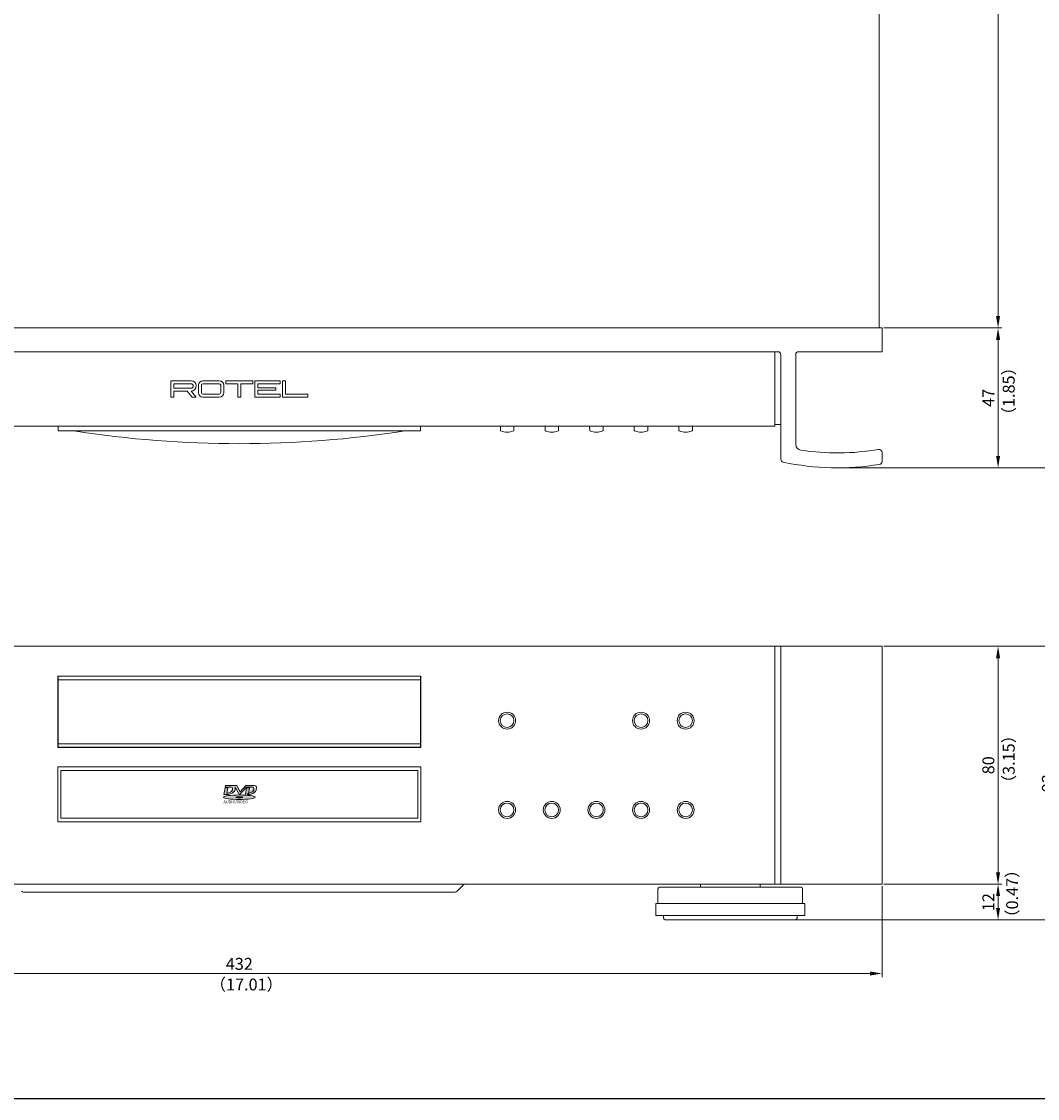
# Model space of a CAD drawing. Units: millimetres. Extents: x 0 to 1030, y 0 to 724.
# Drawn here: x 342 to 683, y 0 to 362 of the extents above; entities that cross this region are included whole.
import ezdxf

# ---------------------------------------------------------------- set-up
doc = ezdxf.new("R2010")
doc.units = ezdxf.units.MM
doc.header["$LTSCALE"] = 0.5
for name, color, linetype, lineweight in [('Acrylic Window', 101, 'Continuous', 13), ('Bottom Chassis', 123, 'Continuous', 13), ('Center', 1, 'Continuous', 9), ('Fitting', 161, 'Continuous', 15), ('Foot', 2, 'Continuous', 13), ('Hs Panel', 6, 'Continuous', 15), ('Knob', 254, 'Continuous', 13), ('Sub Panel', 3, 'Continuous', 15), ('Title', 7, 'Continuous', 15), ('Upper Cover', 7, 'Continuous', 15)]:
    doc.layers.add(name, color=color, linetype=linetype, lineweight=lineweight)
doc.styles.get("Standard").update_dxf_attribs({"font": 'romans.shx', "width": 0.95, "height": 4, "bigfont": 'bigfont.shx'})
doc.dimstyles.get("Standard").update_dxf_attribs({"dimtxt": 2.5, "dimasz": 4, "dimexe": 1.25, "dimexo": 0.625, "dimgap": 1.25, "dimtad": 1, "dimdsep": 46, "dimtxsty": 'Standard', "dimcen": 0, "dimclrd": 1, "dimclre": 1, "dimclrt": 7, "dimadec": 0, "dimazin": 0, "dimtfac": 1, "dimtmove": 0, "dimatfit": 3, "dimfxl": 0, "dimtolj": 1, "dimtzin": 0, "dimlwd": -1, "dimlwe": -1, "dimarcsym": 0})

# ---------------------------------------------------------------- blocks, each defined once
blk = doc.blocks.new('*D2')
at = {"layer": 'Center', "color": 1}
for p, q in [((631.62, 259), (671.25, 259)), ((670, 255), (670, 216)), ((616.62, 212), (671.25, 212))]:
    blk.add_line(p, q, dxfattribs=at)
for points in [[(669.33, 255), (670.67, 255), (670, 259)], [(669.33, 216), (670.67, 216), (670, 212)]]:
    blk.add_solid(points, dxfattribs=at)
at = {"layer": 'Defpoints', "color": 0}
for p in [(631, 259), (616, 212), (670, 212)]:
    blk.add_point(p, dxfattribs=at)
at = {"layer": 'Center', "color": 7, "insert": (666.75, 235.5), "char_height": 4, "attachment_point": 5, "rotation": 90}
blk.add_mtext('\\A1;47', dxfattribs=at)
blk = doc.blocks.new('*D3')
at = {"layer": 'Center', "color": 1}
for p, q in [((629.62, 544.5), (671.25, 544.5)), ((670, 263), (670, 540.5)), ((632.25, 259), (671.25, 259))]:
    blk.add_line(p, q, dxfattribs=at)
for points in [[(669.33, 540.5), (670.67, 540.5), (670, 544.5)], [(669.33, 263), (670.67, 263), (670, 259)]]:
    blk.add_solid(points, dxfattribs=at)
at = {"layer": 'Defpoints', "color": 0}
for p in [(629, 544.5), (670, 544.5), (631.62, 259)]:
    blk.add_point(p, dxfattribs=at)
at = {"layer": 'Center', "color": 7, "insert": (666.75, 401.75), "char_height": 4, "attachment_point": 5, "rotation": 90}
blk.add_mtext('\\A1;285.5', dxfattribs=at)
blk = doc.blocks.new('*D5')
at = {"layer": 'Center', "color": 1}
for p, q in [((505.62, 552.2), (691.25, 552.2)), ((690, 216), (690, 548.2)), ((616.62, 212), (691.25, 212))]:
    blk.add_line(p, q, dxfattribs=at)
for points in [[(689.33, 548.2), (690.67, 548.2), (690, 552.2)], [(689.33, 216), (690.67, 216), (690, 212)]]:
    blk.add_solid(points, dxfattribs=at)
at = {"layer": 'Defpoints', "color": 0}
for p in [(505, 552.2), (690, 552.2), (616, 212)]:
    blk.add_point(p, dxfattribs=at)
at = {"layer": 'Center', "color": 7, "insert": (686.75, 382.1), "char_height": 4, "attachment_point": 5, "rotation": 90}
blk.add_mtext('\\A1;340.2', dxfattribs=at)
blk = doc.blocks.new('*D6')
at = {"layer": 'Center', "color": 1}
for p, q in [((631.62, 152), (691.25, 152)), ((690, 64), (690, 148)), ((602.12, 60), (691.25, 60))]:
    blk.add_line(p, q, dxfattribs=at)
for points in [[(689.33, 148), (690.67, 148), (690, 152)], [(689.33, 64), (690.67, 64), (690, 60)]]:
    blk.add_solid(points, dxfattribs=at)
at = {"layer": 'Defpoints', "color": 0}
for p in [(631, 152), (690, 152), (601.5, 60)]:
    blk.add_point(p, dxfattribs=at)
at = {"layer": 'Center', "color": 7, "insert": (686.75, 106), "char_height": 4, "attachment_point": 5, "rotation": 90}
blk.add_mtext('\\A1;92', dxfattribs=at)
blk = doc.blocks.new('*D7')
at = {"layer": 'Center', "color": 1}
for p, q in [((631.62, 152), (671.25, 152)), ((670, 76), (670, 148)), ((631.62, 72), (671.25, 72))]:
    blk.add_line(p, q, dxfattribs=at)
for points in [[(669.33, 148), (670.67, 148), (670, 152)], [(669.33, 76), (670.67, 76), (670, 72)]]:
    blk.add_solid(points, dxfattribs=at)
at = {"layer": 'Defpoints', "color": 0}
for p in [(631, 152), (670, 152), (631, 72)]:
    blk.add_point(p, dxfattribs=at)
at = {"layer": 'Center', "color": 7, "insert": (666.75, 112), "char_height": 4, "attachment_point": 5, "rotation": 90}
blk.add_mtext('\\A1;80', dxfattribs=at)
blk = doc.blocks.new('*D8')
at = {"layer": 'Center', "color": 1}
for p, q in [((632.25, 72), (671.25, 72)), ((670, 68), (670, 64)), ((602.75, 60), (671.25, 60))]:
    blk.add_line(p, q, dxfattribs=at)
for points in [[(669.33, 68), (670.67, 68), (670, 72)], [(669.33, 64), (670.67, 64), (670, 60)]]:
    blk.add_solid(points, dxfattribs=at)
at = {"layer": 'Defpoints', "color": 0}
for p in [(631.62, 72), (602.12, 60), (670, 60)]:
    blk.add_point(p, dxfattribs=at)
at = {"layer": 'Center', "color": 7, "insert": (666.75, 66), "char_height": 4, "attachment_point": 5, "rotation": 90}
blk.add_mtext('\\A1;12', dxfattribs=at)
blk = doc.blocks.new('*D9')
at = {"layer": 'Center', "color": 1}
for p, q in [((199, 71.38), (199, 40.75)), ((631, 71.38), (631, 40.75)), ((203, 42), (627, 42))]:
    blk.add_line(p, q, dxfattribs=at)
for points in [[(203, 42.67), (203, 41.33), (199, 42)], [(627, 42.67), (627, 41.33), (631, 42)]]:
    blk.add_solid(points, dxfattribs=at)
at = {"layer": 'Defpoints', "color": 0}
for p in [(199, 72), (631, 72), (631, 42)]:
    blk.add_point(p, dxfattribs=at)
at = {"layer": 'Center', "color": 7, "insert": (415, 45.25), "char_height": 4, "attachment_point": 5}
blk.add_mtext('\\A1;432', dxfattribs=at)

msp = doc.modelspace()

# ---------------------------------------------------------------- hatches: boundary and pattern name
at = {"layer": 'Title', "linetype": 'Continuous'}
h = msp.add_hatch(color=256, dxfattribs=at)
edge = h.paths.add_edge_path()
edge.add_arc((420.058, 104.418), 0.759, 7.52913, 88.60703, ccw=False)
edge.add_ellipse((417.79, 104.22), major_axis=(3.051, 0), ratio=0.6848751, start_angle=-93.74821, end_angle=8.17478, ccw=False)
edge.add_line((417.591, 102.135), (417.046, 102.14))
edge.add_line((417.046, 102.14), (417.448, 104.418))
edge.add_line((417.448, 104.418), (418.373, 104.418))
edge.add_line((418.373, 104.418), (418.042, 102.541))
edge.add_ellipse((416.93, 104.043), major_axis=(3.015, 0), ratio=0.5358056, start_angle=-68.37213, end_angle=7.9778)
edge.add_arc((419.413, 104.135), 0.52, 14.67491, 78.95139)
edge.add_line((419.513, 104.645), (419.488, 104.645))
edge.add_line((419.488, 104.645), (417.448, 104.645))
edge.add_line((417.448, 104.645), (415.001, 102.011))
edge.add_line((415.001, 102.011), (413.615, 104.645))
edge.add_line((413.615, 104.645), (413.551, 104.645))
edge.add_ellipse((410.563, 104.22), major_axis=(3.051, 0), ratio=0.6848751, start_angle=-86.29432, end_angle=11.73924, ccw=False)
edge.add_line((410.76, 102.135), (409.819, 102.14))
edge.add_line((409.819, 102.14), (410.221, 104.418))
edge.add_line((410.221, 104.418), (411.146, 104.418))
edge.add_line((411.146, 104.418), (410.815, 102.541))
edge.add_ellipse((409.704, 104.043), major_axis=(3.015, 0), ratio=0.5358056, start_angle=-68.37213, end_angle=7.9778)
edge.add_arc((412.186, 104.135), 0.52, 14.67491, 79.41953)
edge.add_arc((412.286, 104.267), 0.38, 90.63016, 93.76774)
edge.add_line((412.261, 104.645), (410.261, 104.645))
edge.add_line((410.261, 104.645), (410.355, 105.177))
edge.add_line((410.355, 105.177), (411.38, 105.177))
edge.add_line((411.38, 105.177), (414.153, 105.177))
edge.add_line((414.153, 105.177), (415.261, 103.072))
edge.add_line((415.261, 103.072), (417.216, 105.177))
edge.add_line((417.216, 105.177), (417.581, 105.177))
edge.add_line((417.581, 105.177), (420.009, 105.177))
edge.add_arc((420.043, 104.418), 0.759, 87.49143, 92.52943, ccw=False)
h = msp.add_hatch(color=256, dxfattribs=at)
edge = h.paths.add_edge_path()
edge.add_ellipse((415.001, 101.252), major_axis=(-5.313, 0), ratio=0.1428571, start_angle=0, end_angle=360)
edge = h.paths.add_edge_path(flags=16)
edge.add_ellipse((415.001, 101.252), major_axis=(-1.139, 0), ratio=0.1666667, start_angle=0, end_angle=360)

# ---------------------------------------------------------------- linework, layer by layer
msp.add_lwpolyline([(0, 0), (1030, 0), (1030, 724), (0, 724), (0, 0)])
at = {"layer": 'Acrylic Window'}
for p, q in [((354.1, 224.4), (354.1, 226)), ((475.9, 224.4), (475.9, 226)), ((354.1, 224.4), (475.9, 224.4)), ((354.1, 118), (354.1, 142)), ((354.1, 141.9), (475.9, 141.9)), ((475.9, 118), (475.9, 142)), ((354.1, 140.75), (475.9, 140.75)), ((354.1, 119.25), (475.9, 119.25)), ((354.1, 118.1), (475.9, 118.1))]:
    msp.add_line(p, q, dxfattribs=at)
at = {"layer": 'Bottom Chassis'}
for p, q in [((487.5, 69.4), (342.5, 69.4)), ((490.514, 72), (488.207, 69.693))]:
    msp.add_line(p, q, dxfattribs=at)
for centre, start, end in [((342.5, 70.4), 225, 270), ((487.5, 70.4), 270, 315)]:
    msp.add_arc(centre, 1, start, end, dxfattribs=at)
at = {"layer": 'Fitting'}
for p, q in [((595, 226.5), (597, 226.5)), ((355, 94.25), (355, 110.25)), ((355, 110.25), (475, 110.25)), ((475, 94.25), (475, 110.25)), ((355, 94.25), (475, 94.25))]:
    msp.add_line(p, q, dxfattribs=at)
msp.add_arc((415, 582.6), 362.5, 261.16619, 278.83381, dxfattribs=at)
at = {"layer": 'Foot'}
for p, q in [((555.7, 65.5), (555.7, 70.5)), ((556.2, 71), (603.8, 71)), ((570, 71), (570, 72)), ((590, 71), (590, 72)), ((604.3, 70.5), (604.3, 65.5)), ((555, 61.5), (555, 65.5)), ((555, 65.5), (605, 65.5)), ((605, 65.5), (605, 61.5)), ((605, 61.5), (555, 61.5)), ((557.5, 61.5), (557.5, 61)), ((558.5, 60), (601.5, 60)), ((602.5, 61), (602.5, 61.5))]:
    msp.add_line(p, q, dxfattribs=at)
for centre, radius, start, end in [((556.2, 70.5), 0.5, 90, 180), ((603.8, 70.5), 0.5, 0, 90), ((558.5, 61), 1, 180, 270), ((601.5, 61), 1, 270, 0)]:
    msp.add_arc(centre, radius, start, end, dxfattribs=at)
at = {"layer": 'Hs Panel'}
for p, q in [((199, 259), (631, 259)), ((631, 259), (631, 251)), ((234, 251), (596, 251)), ((597, 250), (597, 214.839)), ((602, 250), (602, 219.872)), ((631, 251), (603, 251)), ((631, 217.147), (631, 214.108)), ((199, 152), (631, 152)), ((597, 72), (597, 152)), ((631, 152), (631, 72)), ((631, 72), (199, 72))]:
    msp.add_line(p, q, dxfattribs=at)
for centre, radius, start, end in [((596, 250), 1, 360, 90), ((603, 250), 1, 90, 180), ((604, 219.872), 2, 180, 261.68714), ((616, 302), 85, 261.68714, 279.36892), ((630, 217.147), 1, 0, 99.36892), ((598, 214.839), 1, 180, 258.3316), ((616, 302), 90, 258.3316, 279.05041), ((630, 214.108), 1, 279.05041, 0)]:
    msp.add_arc(centre, radius, start, end, dxfattribs=at)
at = {"layer": 'Knob'}
for p, q in [((502.749, 224.573), (502.735, 226)), ((507.251, 224.573), (507.265, 226)), ((517.749, 224.573), (517.735, 226)), ((522.251, 224.573), (522.265, 226)), ((532.749, 224.573), (532.735, 226)), ((537.251, 224.573), (537.265, 226)), ((547.749, 224.573), (547.735, 226)), ((552.251, 224.573), (552.265, 226)), ((562.749, 224.573), (562.735, 226)), ((567.251, 224.573), (567.265, 226))]:
    msp.add_line(p, q, dxfattribs=at)
for centre in [(505, 127), (550, 127), (565, 127), (505, 97), (520, 97), (535, 97), (550, 97), (565, 97)]:
    msp.add_circle(centre, 2.3, dxfattribs=at)
for centre, radius, start, end in [((502.949, 224.575), 0.2, 180.5444, 249.28797), ((507.051, 224.575), 0.2, 290.71203, 359.4556), ((517.949, 224.575), 0.2, 180.5444, 249.28797), ((522.051, 224.575), 0.2, 290.71203, 359.4556), ((532.949, 224.575), 0.2, 180.5444, 249.28797), ((537.051, 224.575), 0.2, 290.71203, 359.4556), ((547.949, 224.575), 0.2, 180.5444, 249.28797), ((552.051, 224.575), 0.2, 290.71203, 359.4556), ((562.949, 224.575), 0.2, 180.5444, 249.28797), ((567.051, 224.575), 0.2, 290.71203, 359.4556), ((505, 230), 6, 249.28797, 290.71203), ((520, 230), 6, 249.28797, 290.71203), ((535, 230), 6, 249.28797, 290.71203), ((550, 230), 6, 249.28797, 290.71203), ((565, 230), 6, 249.28797, 290.71203)]:
    msp.add_arc(centre, radius, start, end, dxfattribs=at)
at = {"layer": 'Sub Panel'}
for p, q in [((595, 251), (235, 251)), ((595, 226), (595, 251)), ((398.75, 241.25), (392, 241.25)), ((392, 241.25), (392, 235.75)), ((398.75, 240.25), (393, 240.25)), ((393, 240.25), (393, 238.75)), ((401.25, 237.25), (401.25, 239.75)), ((402.25, 237.25), (402.25, 239.75)), ((402.75, 241.25), (408.25, 241.25)), ((402.75, 240.25), (408.25, 240.25)), ((408.75, 239.75), (408.75, 237.25)), ((409.75, 239.75), (409.75, 237.25)), ((410.5, 240.25), (410.5, 241.25)), ((410.5, 241.25), (419.5, 241.25)), ((414.5, 240.25), (410.5, 240.25)), ((414.5, 235.75), (414.5, 240.25)), ((419.5, 240.25), (415.5, 240.25)), ((415.5, 240.25), (415.5, 235.75)), ((419.5, 241.25), (419.5, 240.25)), ((420.25, 235.75), (420.25, 241.25)), ((420.25, 241.25), (428.75, 241.25)), ((428.75, 240.25), (421.25, 240.25)), ((421.25, 240.25), (421.25, 238.875)), ((428.75, 241.25), (428.75, 240.25)), ((429.5, 241.25), (430.5, 241.25)), ((429.5, 235.75), (429.5, 241.25)), ((430.5, 241.25), (430.5, 236.75)), ((392, 235.75), (393, 235.75)), ((393, 238.75), (398.75, 238.75)), ((393, 235.75), (393, 237.75)), ((393, 237.75), (397.421, 237.75)), ((397.421, 237.75), (399.171, 235.75)), ((398.75, 237.75), (400.5, 235.75)), ((399.171, 235.75), (400.5, 235.75)), ((408.25, 236.75), (402.75, 236.75)), ((408.25, 235.75), (402.75, 235.75)), ((415.5, 235.75), (414.5, 235.75)), ((428.75, 235.75), (420.25, 235.75)), ((421.25, 238.875), (427.25, 238.875)), ((427.25, 238.125), (421.25, 238.125)), ((421.25, 238.125), (421.25, 236.75)), ((421.25, 236.75), (428.75, 236.75)), ((427.25, 238.875), (427.25, 238.125)), ((428.75, 236.75), (428.75, 235.75)), ((438, 235.75), (429.5, 235.75)), ((430.5, 236.75), (438, 236.75)), ((438, 236.75), (438, 235.75)), ((235, 226), (595, 226)), ((235, 152), (595, 152)), ((595, 152), (595, 72)), ((354, 142), (476, 142)), ((354, 118), (354, 142)), ((476, 118), (476, 142)), ((354, 118), (476, 118)), ((354, 111.5), (476, 111.5)), ((354, 93), (354, 111.5)), ((476, 93), (476, 111.5)), ((354, 93), (476, 93)), ((595, 72), (235, 72))]:
    msp.add_line(p, q, dxfattribs=at)
for centre in [(505, 127), (550, 127), (565, 127), (505, 97), (520, 97), (535, 97), (550, 97), (565, 97)]:
    msp.add_circle(centre, 2.85, dxfattribs=at)
for centre, radius, start, end in [((398.75, 239.5), 1.75, 270, 90), ((398.75, 239.5), 0.75, 270, 90), ((402.75, 239.75), 1.5, 90, 180), ((402.75, 239.75), 0.5, 90, 180), ((408.25, 239.75), 1.5, 0, 90), ((408.25, 239.75), 0.5, 0, 90), ((402.75, 237.25), 1.5, 180, 270), ((402.75, 237.25), 0.5, 180, 270), ((408.25, 237.25), 0.5, 270, 0), ((408.25, 237.25), 1.5, 270, 0)]:
    msp.add_arc(centre, radius, start, end, dxfattribs=at)
at = {"layer": 'Title'}
for p, q in [((410.261, 104.645), (410.355, 105.177)), ((410.355, 105.177), (414.153, 105.177)), ((410.355, 105.177), (411.38, 105.177)), ((414.153, 105.177), (415.261, 103.072)), ((415.261, 103.072), (417.216, 105.177)), ((417.581, 105.177), (417.216, 105.177)), ((417.581, 105.177), (420.043, 105.177)), ((410.221, 104.418), (409.819, 102.14)), ((409.819, 102.14), (410.76, 102.135)), ((410.221, 104.418), (411.146, 104.418)), ((412.261, 104.645), (410.261, 104.645)), ((411.146, 104.418), (410.815, 102.541)), ((413.551, 104.645), (413.615, 104.645)), ((413.615, 104.645), (415.001, 102.011)), ((415.001, 102.011), (417.448, 104.645)), ((417.448, 104.418), (417.046, 102.14)), ((419.488, 104.645), (417.448, 104.645)), ((417.448, 104.418), (418.373, 104.418)), ((418.373, 104.418), (418.042, 102.541)), ((419.488, 104.645), (419.513, 104.645))]:
    msp.add_line(p, q, dxfattribs=at)
at = {"layer": 'Title', "linetype": 'Continuous'}
msp.add_line((417.531, 102.36), (418.185, 102.353), dxfattribs=at)
at = {"layer": 'Title'}
for centre, radius, start, end in [((420.043, 104.418), 0.759, 87.47057, 92.52943), ((420.058, 104.418), 0.759, 7.52913, 91.43018), ((412.286, 104.267), 0.38, 90.63016, 93.76774), ((412.186, 104.135), 0.52, 14.67491, 79.41953), ((419.413, 104.135), 0.52, 14.67491, 78.95139)]:
    msp.add_arc(centre, radius, start, end, dxfattribs=at)
at = {"layer": 'Title', "linetype": 'Continuous'}
for major_axis, ratio in [((-5.313, 0), 0.1428571), ((-1.139, 0), 0.1666667)]:
    msp.add_ellipse((415.001, 101.252), major_axis=major_axis, ratio=ratio, dxfattribs=at)
at = {"layer": 'Title'}
for centre, major_axis, ratio, start_param, end_param in [((410.563, 104.22), (3.051, 0), 0.6848751, -1.50612, 0.2048884), ((409.704, 104.043), (3.015, 0), 0.5358056, -1.1933188, 0.1392388), ((417.79, 104.22), (3.051, 0), 0.6848751, -1.6362149, 0.1426768), ((416.93, 104.043), (3.015, 0), 0.5358056, -1.1933188, 0.1392388)]:
    msp.add_ellipse(centre, major_axis=major_axis, ratio=ratio, start_param=start_param, end_param=end_param, dxfattribs=at)
at = {"layer": 'Upper Cover'}
msp.add_line((630, 543.5), (630, 259), dxfattribs=at)

# ---------------------------------------------------------------- texts
at = {"layer": 'Center', "color": 7, "char_height": 4, "width": 29.10999, "attachment_point": 1, "rotation": 90}
for s, insert in [('（1.85）', (671.581, 226.979)), ('（3.15）', (671.581, 103.31)), ('（0.47）', (672.722, 58.076))]:
    msp.add_mtext(s, dxfattribs=dict(at, insert=insert))
at = {"layer": 'Center', "color": 7, "insert": (405.067, 40.314), "char_height": 4, "width": 29.10999, "attachment_point": 1}
msp.add_mtext('（17.01）', dxfattribs=at)
at = {"layer": 'Title', "linetype": 'Continuous', "insert": (409.68, 100.196), "char_height": 0.94884, "width": 10.627, "attachment_point": 1}
msp.add_mtext('AUDIO/VIDEO', dxfattribs=at)

# ---------------------------------------------------------------- dimensions: what is measured, and where the dimension line sits
at = {"layer": 'Center'}
for base, p1, p2, picture, middle in [((690, 552.2), (616, 212), (505, 552.2), '*D5', (686.75, 382.1)), ((670, 544.5), (631.625, 259), (629, 544.5), '*D3', (666.75, 401.75)), ((670, 212), (631, 259), (616, 212), '*D2', (666.75, 235.5)), ((690, 152), (601.5, 60), (631, 152), '*D6', (686.75, 106)), ((670, 152), (631, 72), (631, 152), '*D7', (666.75, 112)), ((670, 60), (631.625, 72), (602.125, 60), '*D8', (666.75, 66))]:
    dim = msp.add_linear_dim(base=base, p1=p1, p2=p2, angle=90, dimstyle='Standard', dxfattribs=at)
    dim.commit()
    dim.dimension.update_dxf_attribs({"geometry": picture, "text_midpoint": middle})
dim = msp.add_linear_dim(base=(631, 42), p1=(199, 72), p2=(631, 72), dimstyle='Standard', dxfattribs=at)
dim.commit()
dim.dimension.update_dxf_attribs({"geometry": '*D9', "text_midpoint": (415, 45.25)})

doc.saveas('drawing.dxf')
